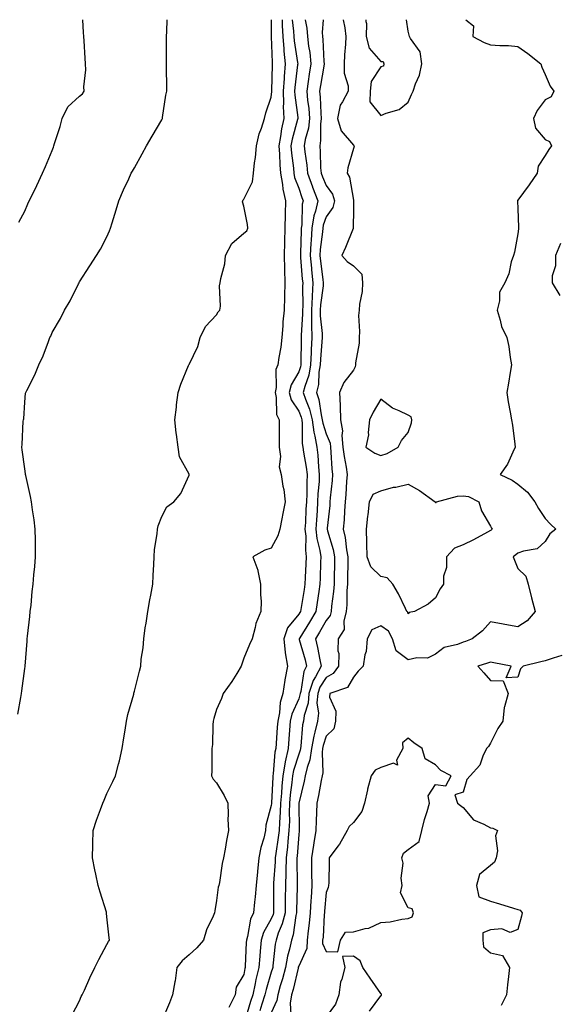
# Model space of a CAD drawing. Units: inches. Extents: x 944723 to 947363, y 7332218 to 7334858.
# Drawn here: x 945976 to 946172, y 7334498 to 7334858 of the extents above; entities that cross this region are included whole.
import ezdxf

# ---------------------------------------------------------------- set-up
doc = ezdxf.new("R2010")
doc.units = ezdxf.units.IN
doc.header["$MEASUREMENT"] = 0
doc.layers.add('Contour_94477332', color=7, linetype='Continuous', true_color=0xcf5c69)

msp = doc.modelspace()

# ---------------------------------------------------------------- linework, layer by layer
at = {"layer": 'Contour_94477332'}
for points in [[(945975.51, 7334604.46, 3268), (945976.6, 7334610.47, 3268), (945976.83, 7334611.92, 3268), (945977, 7334612.98, 3268), (945978.05, 7334621.13, 3268), (945978.13, 7334621.85, 3268), (945978.13, 7334621.92, 3268), (945978.14, 7334622.01, 3268), (945978.86, 7334631.1, 3268), (945978.95, 7334631.92, 3268), (945979.09, 7334632.95, 3268), (945979.84, 7334640.14, 3268), (945980.06, 7334641.92, 3268), (945980.34, 7334644.21, 3268), (945980.76, 7334649.2, 3268), (945981.12, 7334651.92, 3268), (945981.39, 7334655.26, 3268), (945981.67, 7334658.3, 3268), (945981.96, 7334661.92, 3268), (945981.9, 7334665.76, 3268), (945981.95, 7334668.02, 3268), (945981.89, 7334671.92, 3268), (945981.47, 7334675.33, 3268), (945980.9, 7334679.07, 3268), (945980.53, 7334681.92, 3268), (945980.09, 7334683.96, 3268), (945978.41, 7334691.56, 3268), (945978.33, 7334691.92, 3268), (945978.3, 7334692.17, 3268), (945978.05, 7334694.02, 3268), (945977.03, 7334700.91, 3268), (945976.93, 7334701.92, 3268), (945977.05, 7334702.92, 3268), (945977.48, 7334711.35, 3268), (945977.54, 7334711.92, 3268), (945977.65, 7334712.32, 3268), (945978.05, 7334718.31, 3268), (945978.34, 7334721.62, 3268), (945978.41, 7334721.92, 3268), (945978.75, 7334722.62, 3268), (945981.68, 7334728.29, 3268), (945983.17, 7334731.92, 3268), (945984.71, 7334735.26, 3268), (945986.65, 7334740.53, 3268), (945987.22, 7334741.92, 3268), (945987.51, 7334742.45, 3268), (945988.05, 7334743.8, 3268), (945991.13, 7334748.84, 3268), (945992.56, 7334751.92, 3268), (945994.59, 7334755.38, 3268), (945997.62, 7334761.5, 3268), (945997.84, 7334761.92, 3268), (945997.92, 7334762.05, 3268), (945998.05, 7334762.32, 3268), (946001.81, 7334768.16, 3268), (946004.22, 7334771.92, 3268), (946005.73, 7334774.24, 3268), (946008.05, 7334778.73, 3268), (946009.02, 7334780.95, 3268), (946009.37, 7334781.92, 3268), (946009.95, 7334783.82, 3268), (946011.4, 7334788.57, 3268), (946012.42, 7334791.92, 3268), (946014.13, 7334795.83, 3268), (946015.98, 7334799.84, 3268), (946016.91, 7334801.92, 3268), (946017.32, 7334802.65, 3268), (946018.05, 7334803.97, 3268), (946020.9, 7334809.07, 3268), (946022.54, 7334811.92, 3268), (946024.55, 7334815.42, 3268), (946028.05, 7334821.48, 3268), (946028.22, 7334821.75, 3268), (946028.3, 7334821.92, 3268), (946028.36, 7334822.24, 3268), (946029.58, 7334830.39, 3268), (946029.92, 7334831.92, 3268), (946029.88, 7334833.75, 3268), (946029.78, 7334840.19, 3268), (946029.76, 7334841.92, 3268), (946029.76, 7334843.63, 3268), (946029.73, 7334850.24, 3268), (946029.73, 7334851.92, 3268), (946029.87, 7334853.74, 3268), (946030.07, 7334858, 3268)], [(945975.89, 7334784.08, 3267), (945978.05, 7334788.11, 3267), (945979.18, 7334790.79, 3267), (945979.67, 7334791.92, 3267), (945981.29, 7334795.17, 3267), (945982.5, 7334797.46, 3267), (945984.5, 7334801.92, 3267), (945985.55, 7334804.42, 3267), (945988.05, 7334810.18, 3267), (945988.53, 7334811.44, 3267), (945988.66, 7334811.92, 3267), (945988.9, 7334812.77, 3267), (945990.91, 7334819.05, 3267), (945991.66, 7334821.92, 3267), (945993.76, 7334826.21, 3267), (945998.05, 7334830.05, 3267), (945999.1, 7334830.87, 3267), (945999.74, 7334831.92, 3267), (945999.65, 7334833.53, 3267), (946000.29, 7334839.68, 3267), (946000.2, 7334841.92, 3267), (946000.06, 7334843.93, 3267), (945999.67, 7334850.3, 3267), (945999.55, 7334851.92, 3267), (945999.45, 7334853.32, 3267), (945999.28, 7334858, 3267)], [(945995.34, 7334494.64, 3269), (945998.05, 7334499.79, 3269), (945998.68, 7334501.29, 3269), (945998.98, 7334501.92, 3269), (945999.8, 7334503.66, 3269), (946001.81, 7334508.16, 3269), (946003.67, 7334511.92, 3269), (946005.07, 7334514.9, 3269), (946008.05, 7334520.33, 3269), (946008.59, 7334521.39, 3269), (946009.02, 7334521.92, 3269), (946008.86, 7334522.73, 3269), (946008.05, 7334530.46, 3269), (946007.91, 7334531.78, 3269), (946007.9, 7334531.92, 3269), (946007.84, 7334532.13, 3269), (946005.56, 7334539.43, 3269), (946004.79, 7334541.92, 3269), (946003.96, 7334546.02, 3269), (946003.67, 7334547.55, 3269), (946002.73, 7334551.92, 3269), (946002.88, 7334556.75, 3269), (946002.9, 7334557.07, 3269), (946003.06, 7334561.92, 3269), (946004.26, 7334565.71, 3269), (946005.7, 7334569.56, 3269), (946006.51, 7334571.92, 3269), (946006.98, 7334572.99, 3269), (946008.05, 7334575.4, 3269), (946010.15, 7334579.82, 3269), (946011.2, 7334581.92, 3269), (946012.25, 7334586.12, 3269), (946012.63, 7334587.34, 3269), (946013.62, 7334591.92, 3269), (946014.24, 7334595.73, 3269), (946014.68, 7334598.55, 3269), (946015.24, 7334601.92, 3269), (946015.71, 7334604.26, 3269), (946017.8, 7334611.67, 3269), (946017.85, 7334611.92, 3269), (946017.88, 7334612.08, 3269), (946018.05, 7334612.84, 3269), (946019.87, 7334620.1, 3269), (946020.4, 7334621.92, 3269), (946020.58, 7334624.45, 3269), (946021.27, 7334628.7, 3269), (946021.46, 7334631.92, 3269), (946022.03, 7334635.91, 3269), (946022.33, 7334637.64, 3269), (946022.93, 7334641.92, 3269), (946023.74, 7334646.23, 3269), (946024.04, 7334647.91, 3269), (946024.77, 7334651.92, 3269), (946024.94, 7334655.02, 3269), (946025.15, 7334659.02, 3269), (946025.32, 7334661.92, 3269), (946025.36, 7334664.61, 3269), (946026.4, 7334670.27, 3269), (946026.44, 7334671.92, 3269), (946026.74, 7334673.23, 3269), (946028.05, 7334676.6, 3269), (946029.87, 7334680.1, 3269), (946032.45, 7334681.92, 3269), (946035, 7334684.97, 3269), (946038.05, 7334691.74, 3269), (946038.08, 7334691.9, 3269), (946038.09, 7334691.92, 3269), (946038.08, 7334691.94, 3269), (946038.05, 7334692, 3269), (946034.56, 7334698.44, 3269), (946034.06, 7334701.92, 3269), (946033.45, 7334706.52, 3269), (946033.28, 7334707.15, 3269), (946032.84, 7334711.92, 3269), (946033.39, 7334716.57, 3269), (946033.47, 7334717.34, 3269), (946033.99, 7334721.92, 3269), (946035.07, 7334724.89, 3269), (946037.88, 7334731.75, 3269), (946037.95, 7334731.92, 3269), (946037.97, 7334732, 3269), (946038.05, 7334732.16, 3269), (946041.26, 7334738.71, 3269), (946042.14, 7334741.92, 3269), (946044.02, 7334745.95, 3269), (946048.05, 7334750.26, 3269), (946048.63, 7334751.34, 3269), (946049.26, 7334751.92, 3269), (946049.51, 7334753.38, 3269), (946049.09, 7334760.88, 3269), (946049.41, 7334761.92, 3269), (946049.58, 7334763.45, 3269), (946051.14, 7334768.83, 3269), (946051.37, 7334771.92, 3269), (946053.69, 7334776.28, 3269), (946058.05, 7334780.05, 3269), (946059.06, 7334780.92, 3269), (946059.48, 7334781.92, 3269), (946059.36, 7334783.23, 3269), (946058.05, 7334789.93, 3269), (946057.59, 7334791.46, 3269), (946057.61, 7334791.92, 3269), (946057.79, 7334792.18, 3269), (946058.05, 7334792.5, 3269), (946061.16, 7334798.81, 3269), (946061.51, 7334801.92, 3269), (946061.86, 7334805.73, 3269), (946062.34, 7334807.63, 3269), (946062.61, 7334811.92, 3269), (946063.63, 7334816.34, 3269), (946064.47, 7334818.34, 3269), (946065.59, 7334821.92, 3269), (946066.04, 7334823.94, 3269), (946068.05, 7334829.68, 3269), (946068.21, 7334831.77, 3269), (946068.2, 7334831.92, 3269), (946068.21, 7334832.08, 3269), (946068.46, 7334841.51, 3269), (946068.49, 7334841.92, 3269), (946068.45, 7334842.32, 3269), (946068.15, 7334851.82, 3269), (946068.14, 7334851.92, 3269), (946068.14, 7334852, 3269), (946068.13, 7334858, 3269)], [(946071.97, 7334858, 3270), (946071.98, 7334855.84, 3270), (946072.23, 7334851.92, 3270), (946072.62, 7334847.35, 3270), (946072.65, 7334846.51, 3270), (946073.09, 7334841.92, 3270), (946072.73, 7334837.24, 3270), (946072.71, 7334836.58, 3270), (946072.39, 7334831.92, 3270), (946072.51, 7334827.46, 3270), (946072.42, 7334826.3, 3270), (946072.58, 7334821.92, 3270), (946071.78, 7334818.19, 3270), (946071.45, 7334815.31, 3270), (946070.82, 7334811.92, 3270), (946071.06, 7334808.91, 3270), (946071.17, 7334805.04, 3270), (946071.43, 7334801.92, 3270), (946072.14, 7334797.82, 3270), (946072.21, 7334796.08, 3270), (946073.23, 7334791.92, 3270), (946073.14, 7334787.01, 3270), (946073.13, 7334786.84, 3270), (946073.05, 7334781.92, 3270), (946072.91, 7334777.05, 3270), (946072.91, 7334776.78, 3270), (946072.79, 7334771.92, 3270), (946072.9, 7334767.07, 3270), (946072.86, 7334766.73, 3270), (946073.01, 7334761.92, 3270), (946072.9, 7334757.06, 3270), (946072.87, 7334756.75, 3270), (946072.76, 7334751.92, 3270), (946072.32, 7334747.65, 3270), (946072.3, 7334746.16, 3270), (946071.92, 7334741.92, 3270), (946071.57, 7334738.4, 3270), (946070.78, 7334734.65, 3270), (946070.45, 7334731.92, 3270), (946069.74, 7334730.23, 3270), (946069.82, 7334723.69, 3270), (946069.42, 7334721.92, 3270), (946069.89, 7334720.08, 3270), (946069.96, 7334713.83, 3270), (946070.92, 7334711.92, 3270), (946070.93, 7334709.04, 3270), (946070.95, 7334704.82, 3270), (946070.95, 7334701.92, 3270), (946071.41, 7334698.56, 3270), (946070.87, 7334694.75, 3270), (946071.62, 7334691.92, 3270), (946072.26, 7334687.71, 3270), (946072.58, 7334686.45, 3270), (946073.12, 7334681.92, 3270), (946072.31, 7334677.66, 3270), (946071.91, 7334675.78, 3270), (946071.15, 7334671.92, 3270), (946070.48, 7334669.49, 3270), (946068.05, 7334665.07, 3270), (946065.66, 7334664.32, 3270), (946061.29, 7334661.92, 3270), (946063.16, 7334657.03, 3270), (946063.15, 7334656.82, 3270), (946064.12, 7334651.92, 3270), (946064.07, 7334647.94, 3270), (946064.33, 7334645.64, 3270), (946064.26, 7334641.92, 3270), (946062.43, 7334637.54, 3270), (946062.21, 7334636.09, 3270), (946061.03, 7334631.92, 3270), (946060.06, 7334629.91, 3270), (946058.05, 7334624.82, 3270), (946057.26, 7334622.71, 3270), (946057.08, 7334621.92, 3270), (946055.45, 7334619.33, 3270), (946053.66, 7334616.31, 3270), (946050.42, 7334611.92, 3270), (946049.88, 7334610.09, 3270), (946048.05, 7334606.19, 3270), (946047.1, 7334602.87, 3270), (946046.85, 7334601.92, 3270), (946046.66, 7334600.53, 3270), (946046.62, 7334593.35, 3270), (946046.37, 7334591.92, 3270), (946046.34, 7334590.21, 3270), (946046.29, 7334583.68, 3270), (946046.26, 7334581.92, 3270), (946046.88, 7334580.74, 3270), (946048.05, 7334579.32, 3270), (946050.87, 7334574.74, 3270), (946052.18, 7334571.92, 3270), (946052.34, 7334567.63, 3270), (946052.2, 7334566.07, 3270), (946052.42, 7334561.92, 3270), (946051.72, 7334558.24, 3270), (946051.21, 7334555.08, 3270), (946050.65, 7334551.92, 3270), (946050.11, 7334549.86, 3270), (946049.12, 7334542.99, 3270), (946048.89, 7334541.92, 3270), (946048.67, 7334541.3, 3270), (946048.05, 7334536.34, 3270), (946047.38, 7334532.59, 3270), (946047.26, 7334531.92, 3270), (946046.77, 7334530.65, 3270), (946044.34, 7334525.63, 3270), (946043.32, 7334521.92, 3270), (946040.82, 7334519.15, 3270), (946038.05, 7334516.61, 3270), (946035.56, 7334514.41, 3270), (946033.6, 7334511.92, 3270), (946032.97, 7334507, 3270), (946032.87, 7334506.74, 3270), (946031.95, 7334501.92, 3270), (946030.94, 7334499.03, 3270), (946028.05, 7334492.41, 3270)], [(946075.68, 7334858, 3271), (946076.19, 7334853.78, 3271), (946076.32, 7334851.92, 3271), (946076.46, 7334850.32, 3271), (946077.65, 7334842.33, 3271), (946077.69, 7334841.92, 3271), (946077.66, 7334841.52, 3271), (946076.66, 7334833.3, 3271), (946076.57, 7334831.92, 3271), (946076.61, 7334830.48, 3271), (946077.72, 7334822.25, 3271), (946077.74, 7334821.92, 3271), (946077.65, 7334821.51, 3271), (946075.65, 7334814.33, 3271), (946075.21, 7334811.92, 3271), (946075.41, 7334809.28, 3271), (946076.15, 7334803.82, 3271), (946076.31, 7334801.92, 3271), (946076.58, 7334800.44, 3271), (946078.05, 7334796.44, 3271), (946079.19, 7334793.06, 3271), (946079.64, 7334791.92, 3271), (946079.35, 7334790.62, 3271), (946079.18, 7334783.05, 3271), (946079, 7334781.92, 3271), (946078.93, 7334781.04, 3271), (946078.74, 7334772.61, 3271), (946078.69, 7334771.92, 3271), (946078.77, 7334771.2, 3271), (946079.37, 7334763.23, 3271), (946079.51, 7334761.92, 3271), (946079.43, 7334760.55, 3271), (946079.55, 7334753.42, 3271), (946079.47, 7334751.92, 3271), (946079.49, 7334750.48, 3271), (946078.95, 7334742.82, 3271), (946078.97, 7334741.92, 3271), (946078.92, 7334741.05, 3271), (946078.88, 7334732.75, 3271), (946078.84, 7334731.92, 3271), (946078.72, 7334731.25, 3271), (946078.05, 7334729.37, 3271), (946075.27, 7334724.71, 3271), (946074.63, 7334721.92, 3271), (946075.33, 7334719.2, 3271), (946078.05, 7334715.11, 3271), (946078.97, 7334712.84, 3271), (946079.2, 7334711.92, 3271), (946079.38, 7334710.6, 3271), (946079.38, 7334703.25, 3271), (946079.61, 7334701.92, 3271), (946079.84, 7334700.14, 3271), (946080.79, 7334694.67, 3271), (946081.09, 7334691.92, 3271), (946080.97, 7334689, 3271), (946080.99, 7334684.85, 3271), (946080.87, 7334681.92, 3271), (946080.72, 7334679.26, 3271), (946080.49, 7334674.36, 3271), (946080.34, 7334671.92, 3271), (946080.61, 7334669.37, 3271), (946080.48, 7334664.35, 3271), (946080.8, 7334661.92, 3271), (946080.71, 7334659.27, 3271), (946080.42, 7334654.29, 3271), (946080.33, 7334651.92, 3271), (946080.02, 7334649.95, 3271), (946078.78, 7334642.65, 3271), (946078.67, 7334641.92, 3271), (946078.44, 7334641.53, 3271), (946078.05, 7334640.9, 3271), (946073.96, 7334636.01, 3271), (946072.57, 7334631.92, 3271), (946073.1, 7334626.96, 3271), (946073.15, 7334626.82, 3271), (946073.98, 7334621.92, 3271), (946072.99, 7334616.97, 3271), (946072.99, 7334616.86, 3271), (946072.25, 7334611.92, 3271), (946071.24, 7334608.73, 3271), (946071.03, 7334604.9, 3271), (946070.4, 7334601.92, 3271), (946070.24, 7334599.74, 3271), (946069.79, 7334593.66, 3271), (946069.66, 7334591.92, 3271), (946069.37, 7334590.6, 3271), (946068.75, 7334582.62, 3271), (946068.63, 7334581.92, 3271), (946068.58, 7334581.39, 3271), (946068.13, 7334572, 3271), (946068.12, 7334571.92, 3271), (946068.12, 7334571.85, 3271), (946068.05, 7334571.06, 3271), (946066.11, 7334563.86, 3271), (946065.94, 7334561.92, 3271), (946065.33, 7334559.19, 3271), (946064.17, 7334555.8, 3271), (946063.51, 7334551.92, 3271), (946063, 7334546.97, 3271), (946062.99, 7334546.86, 3271), (946062.49, 7334541.92, 3271), (946062.21, 7334537.76, 3271), (946061.89, 7334535.76, 3271), (946061.58, 7334531.92, 3271), (946060.45, 7334529.52, 3271), (946059.41, 7334523.27, 3271), (946058.99, 7334521.92, 3271), (946058.92, 7334521.05, 3271), (946058.55, 7334512.42, 3271), (946058.52, 7334511.92, 3271), (946058.42, 7334511.55, 3271), (946058.05, 7334509.43, 3271), (946055.17, 7334504.8, 3271), (946054.83, 7334501.92, 3271), (946052.6, 7334497.37, 3271)], [(946080.44, 7334858, 3272), (946081.05, 7334854.92, 3272), (946081.23, 7334851.92, 3272), (946081.67, 7334848.3, 3272), (946082.08, 7334845.96, 3272), (946082.51, 7334841.92, 3272), (946081.91, 7334838.07, 3272), (946081.57, 7334835.43, 3272), (946081.03, 7334831.92, 3272), (946081.33, 7334828.64, 3272), (946081.72, 7334825.59, 3272), (946082.02, 7334821.92, 3272), (946081.59, 7334818.38, 3272), (946080.43, 7334814.3, 3272), (946080.04, 7334811.92, 3272), (946080.26, 7334809.71, 3272), (946081.01, 7334804.88, 3272), (946081.25, 7334801.92, 3272), (946083.08, 7334796.94, 3272), (946083.11, 7334796.86, 3272), (946085.08, 7334791.92, 3272), (946084.23, 7334788.1, 3272), (946083.62, 7334786.35, 3272), (946082.9, 7334781.92, 3272), (946082.55, 7334777.41, 3272), (946082.53, 7334776.4, 3272), (946082.22, 7334771.92, 3272), (946082.7, 7334767.27, 3272), (946082.75, 7334766.62, 3272), (946083.26, 7334761.92, 3272), (946082.95, 7334757.02, 3272), (946082.96, 7334756.83, 3272), (946082.7, 7334751.92, 3272), (946082.76, 7334747.21, 3272), (946082.72, 7334746.59, 3272), (946082.8, 7334741.92, 3272), (946082.57, 7334737.4, 3272), (946082.56, 7334736.43, 3272), (946082.36, 7334731.92, 3272), (946081.72, 7334728.25, 3272), (946080.25, 7334724.11, 3272), (946079.72, 7334721.92, 3272), (946080.5, 7334719.47, 3272), (946081.98, 7334715.84, 3272), (946082.94, 7334711.92, 3272), (946083.54, 7334707.41, 3272), (946083.98, 7334705.99, 3272), (946084.71, 7334701.92, 3272), (946085.07, 7334698.95, 3272), (946085.29, 7334694.68, 3272), (946085.58, 7334691.92, 3272), (946085.47, 7334689.35, 3272), (946085.1, 7334684.87, 3272), (946084.98, 7334681.92, 3272), (946084.79, 7334678.66, 3272), (946084.54, 7334675.42, 3272), (946084.34, 7334671.92, 3272), (946084.68, 7334668.55, 3272), (946085.8, 7334664.17, 3272), (946086.11, 7334661.92, 3272), (946086.03, 7334659.9, 3272), (946085.9, 7334654.07, 3272), (946085.81, 7334651.92, 3272), (946085.4, 7334649.27, 3272), (946084.81, 7334645.17, 3272), (946084.29, 7334641.92, 3272), (946082, 7334637.97, 3272), (946078.46, 7334632.34, 3272), (946078.21, 7334631.92, 3272), (946078.26, 7334631.71, 3272), (946080.43, 7334624.3, 3272), (946080.96, 7334621.92, 3272), (946079.95, 7334620.02, 3272), (946078.78, 7334612.66, 3272), (946078.55, 7334611.92, 3272), (946078.51, 7334611.46, 3272), (946078.05, 7334610.03, 3272), (946075.53, 7334604.44, 3272), (946075, 7334601.92, 3272), (946074.75, 7334598.62, 3272), (946074.51, 7334595.46, 3272), (946074.24, 7334591.92, 3272), (946073.14, 7334587.01, 3272), (946073.1, 7334586.87, 3272), (946072.23, 7334581.92, 3272), (946071.87, 7334578.1, 3272), (946071.75, 7334575.62, 3272), (946071.43, 7334571.92, 3272), (946071.31, 7334568.66, 3272), (946071, 7334564.86, 3272), (946070.88, 7334561.92, 3272), (946070.6, 7334559.38, 3272), (946069.68, 7334553.55, 3272), (946069.49, 7334551.92, 3272), (946069.45, 7334550.52, 3272), (946068.87, 7334542.74, 3272), (946068.85, 7334541.92, 3272), (946068.84, 7334541.13, 3272), (946068.89, 7334532.76, 3272), (946068.88, 7334531.92, 3272), (946068.72, 7334531.25, 3272), (946068.05, 7334529.69, 3272), (946065.21, 7334524.76, 3272), (946064.33, 7334521.92, 3272), (946064.04, 7334517.9, 3272), (946063.85, 7334516.12, 3272), (946063.56, 7334511.92, 3272), (946062.43, 7334507.53, 3272), (946062.18, 7334506.05, 3272), (946061.25, 7334501.92, 3272), (946060.49, 7334499.48, 3272), (946058.26, 7334492.12, 3272)], [(946086.94, 7334858, 3273), (946086.67, 7334853.3, 3273), (946086.76, 7334851.92, 3273), (946086.9, 7334850.77, 3273), (946087.28, 7334842.7, 3273), (946087.36, 7334841.92, 3273), (946087.23, 7334841.09, 3273), (946085.96, 7334834.01, 3273), (946085.65, 7334831.92, 3273), (946085.84, 7334829.72, 3273), (946086.11, 7334823.86, 3273), (946086.26, 7334821.92, 3273), (946086.02, 7334819.89, 3273), (946086.06, 7334813.92, 3273), (946085.73, 7334811.92, 3273), (946085.93, 7334809.8, 3273), (946086.07, 7334803.9, 3273), (946086.23, 7334801.92, 3273), (946086.72, 7334800.59, 3273), (946088.05, 7334797.47, 3273), (946090.37, 7334794.24, 3273), (946091.18, 7334791.92, 3273), (946090.52, 7334789.45, 3273), (946088.05, 7334786.04, 3273), (946086.98, 7334782.99, 3273), (946086.81, 7334781.92, 3273), (946086.7, 7334780.57, 3273), (946085.89, 7334774.07, 3273), (946085.75, 7334771.92, 3273), (946085.96, 7334769.83, 3273), (946086.88, 7334763.09, 3273), (946087.01, 7334761.92, 3273), (946086.94, 7334760.81, 3273), (946086.03, 7334753.94, 3273), (946085.92, 7334751.92, 3273), (946085.95, 7334749.82, 3273), (946086.59, 7334743.38, 3273), (946086.61, 7334741.92, 3273), (946086.55, 7334740.41, 3273), (946085.97, 7334734, 3273), (946085.88, 7334731.92, 3273), (946085.42, 7334729.29, 3273), (946085.23, 7334724.74, 3273), (946084.55, 7334721.92, 3273), (946085.4, 7334719.27, 3273), (946086.23, 7334713.74, 3273), (946086.68, 7334711.92, 3273), (946086.85, 7334710.71, 3273), (946088.05, 7334706.78, 3273), (946089.49, 7334703.35, 3273), (946089.63, 7334701.92, 3273), (946089.84, 7334700.13, 3273), (946090.15, 7334694.02, 3273), (946090.42, 7334691.92, 3273), (946090.26, 7334689.71, 3273), (946089.6, 7334683.47, 3273), (946089.48, 7334681.92, 3273), (946089.37, 7334680.6, 3273), (946088.51, 7334672.38, 3273), (946088.47, 7334671.92, 3273), (946088.6, 7334671.37, 3273), (946090.64, 7334664.51, 3273), (946091.13, 7334661.92, 3273), (946091.08, 7334658.89, 3273), (946091, 7334654.86, 3273), (946090.95, 7334651.92, 3273), (946090.76, 7334649.21, 3273), (946090.04, 7334643.91, 3273), (946089.88, 7334641.92, 3273), (946089.51, 7334640.46, 3273), (946088.05, 7334638.57, 3273), (946085.64, 7334634.33, 3273), (946084.15, 7334631.92, 3273), (946084.93, 7334628.8, 3273), (946085.75, 7334624.22, 3273), (946086.26, 7334621.92, 3273), (946084.23, 7334618.1, 3273), (946083.3, 7334616.67, 3273), (946081.77, 7334611.92, 3273), (946081.5, 7334608.47, 3273), (946080.02, 7334603.89, 3273), (946079.77, 7334601.92, 3273), (946079.47, 7334600.51, 3273), (946078.87, 7334592.74, 3273), (946078.73, 7334591.92, 3273), (946078.65, 7334591.32, 3273), (946078.05, 7334589.78, 3273), (946076.16, 7334583.81, 3273), (946075.82, 7334581.92, 3273), (946075.6, 7334579.46, 3273), (946075, 7334574.97, 3273), (946074.74, 7334571.92, 3273), (946074.62, 7334568.49, 3273), (946074.65, 7334565.32, 3273), (946074.51, 7334561.92, 3273), (946074.08, 7334557.95, 3273), (946073.93, 7334556.04, 3273), (946073.43, 7334551.92, 3273), (946073.3, 7334547.18, 3273), (946073.31, 7334546.65, 3273), (946073.19, 7334541.92, 3273), (946073.13, 7334536.99, 3273), (946073.12, 7334536.85, 3273), (946073.06, 7334531.92, 3273), (946072.08, 7334527.89, 3273), (946070.62, 7334524.48, 3273), (946069.77, 7334521.92, 3273), (946069.47, 7334520.5, 3273), (946068.67, 7334512.54, 3273), (946068.56, 7334511.92, 3273), (946068.46, 7334511.51, 3273), (946068.05, 7334510.21, 3273), (946066.12, 7334503.85, 3273), (946065.69, 7334501.92, 3273), (946064.62, 7334498.49, 3273), (946063.87, 7334496.1, 3273)], [(946094.29, 7334858, 3274), (946094.96, 7334855.01, 3274), (946095.24, 7334851.92, 3274), (946095.19, 7334849.05, 3274), (946094.76, 7334845.21, 3274), (946094.7, 7334841.92, 3274), (946094.62, 7334838.49, 3274), (946096.17, 7334833.8, 3274), (946096.07, 7334831.92, 3274), (946094.09, 7334827.96, 3274), (946093.24, 7334826.73, 3274), (946092.2, 7334821.92, 3274), (946093.57, 7334817.43, 3274), (946098.05, 7334812.15, 3274), (946098.18, 7334812.05, 3274), (946098.22, 7334811.92, 3274), (946098.26, 7334811.71, 3274), (946098.05, 7334810.97, 3274), (946096.01, 7334803.96, 3274), (946095.81, 7334801.92, 3274), (946096.66, 7334800.53, 3274), (946098.05, 7334792.05, 3274), (946098.09, 7334791.96, 3274), (946098.08, 7334791.92, 3274), (946098.08, 7334791.89, 3274), (946098.05, 7334788.69, 3274), (946098, 7334781.97, 3274), (946097.97, 7334781.92, 3274), (946097.92, 7334781.79, 3274), (946095.18, 7334774.79, 3274), (946093.79, 7334771.92, 3274), (946095.78, 7334769.65, 3274), (946098.05, 7334768.17, 3274), (946101.17, 7334765.05, 3274), (946101.38, 7334761.92, 3274), (946101.21, 7334758.76, 3274), (946100.24, 7334754.11, 3274), (946100.08, 7334751.92, 3274), (946099.95, 7334750.02, 3274), (946100.25, 7334744.12, 3274), (946100.12, 7334741.92, 3274), (946100.09, 7334739.88, 3274), (946098.85, 7334732.72, 3274), (946098.83, 7334731.92, 3274), (946098.67, 7334731.3, 3274), (946098.05, 7334729.98, 3274), (946094.48, 7334725.5, 3274), (946093.01, 7334721.92, 3274), (946093.25, 7334717.11, 3274), (946093.15, 7334716.83, 3274), (946093.26, 7334711.92, 3274), (946094.01, 7334707.88, 3274), (946093.76, 7334706.21, 3274), (946094.21, 7334701.92, 3274), (946094.6, 7334698.47, 3274), (946095.34, 7334694.63, 3274), (946095.7, 7334691.92, 3274), (946095.51, 7334689.38, 3274), (946095.29, 7334684.68, 3274), (946095.07, 7334681.92, 3274), (946094.82, 7334678.69, 3274), (946094.63, 7334675.34, 3274), (946094.35, 7334671.92, 3274), (946095.02, 7334668.9, 3274), (946095.5, 7334664.47, 3274), (946095.97, 7334661.92, 3274), (946095.94, 7334659.81, 3274), (946095.88, 7334654.09, 3274), (946095.85, 7334651.92, 3274), (946095.69, 7334649.56, 3274), (946095.62, 7334644.35, 3274), (946095.42, 7334641.92, 3274), (946094.51, 7334638.37, 3274), (946094.61, 7334635.36, 3274), (946092.51, 7334631.92, 3274), (946092.38, 7334627.59, 3274), (946092.68, 7334626.55, 3274), (946092.6, 7334621.92, 3274), (946090.68, 7334619.29, 3274), (946088.05, 7334617.81, 3274), (946085.75, 7334614.23, 3274), (946084.99, 7334611.92, 3274), (946084.73, 7334608.6, 3274), (946085.23, 7334604.74, 3274), (946084.88, 7334601.92, 3274), (946083.99, 7334597.86, 3274), (946083.55, 7334596.43, 3274), (946082.77, 7334591.92, 3274), (946082.18, 7334587.78, 3274), (946081.1, 7334584.97, 3274), (946080.43, 7334581.92, 3274), (946080.02, 7334579.95, 3274), (946078.05, 7334571.92, 3274), (946078.05, 7334571.84, 3274), (946078.24, 7334562.11, 3274), (946078.23, 7334561.92, 3274), (946078.21, 7334561.76, 3274), (946078.05, 7334560.45, 3274), (946077.44, 7334552.52, 3274), (946077.38, 7334551.92, 3274), (946077.36, 7334551.23, 3274), (946077.53, 7334542.44, 3274), (946077.52, 7334541.92, 3274), (946077.51, 7334541.38, 3274), (946077.25, 7334532.72, 3274), (946077.24, 7334531.92, 3274), (946076.99, 7334530.86, 3274), (946076.07, 7334523.9, 3274), (946075.41, 7334521.92, 3274), (946074.7, 7334518.57, 3274), (946073.96, 7334516.01, 3274), (946073.24, 7334511.92, 3274), (946072.16, 7334507.81, 3274), (946071.35, 7334505.22, 3274), (946070.41, 7334501.92, 3274), (946070.09, 7334499.88, 3274), (946068.05, 7334495.36, 3274)], [(946139.04, 7334858, 3275), (946141.93, 7334855.8, 3275), (946141.58, 7334851.92, 3275), (946145.8, 7334849.68, 3275), (946148.05, 7334848.8, 3275), (946151.44, 7334848.53, 3275), (946154.66, 7334848.53, 3275), (946158.05, 7334848.2, 3275), (946161.76, 7334845.63, 3275), (946166.44, 7334841.92, 3275), (946166.81, 7334840.68, 3275), (946168.05, 7334838.04, 3275), (946169.88, 7334833.75, 3275), (946171.27, 7334831.92, 3275), (946170.2, 7334829.78, 3275), (946168.05, 7334828.69, 3275), (946165.1, 7334824.87, 3275), (946163.85, 7334821.92, 3275), (946164.57, 7334818.44, 3275), (946168.05, 7334814.26, 3275), (946169.6, 7334813.47, 3275), (946170.38, 7334811.92, 3275), (946169.35, 7334810.62, 3275), (946168.05, 7334808.46, 3275), (946165.45, 7334804.51, 3275), (946165.07, 7334801.92, 3275), (946162.26, 7334797.71, 3275), (946158.05, 7334792.05, 3275), (946157.98, 7334791.99, 3275), (946157.91, 7334791.92, 3275), (946157.92, 7334791.79, 3275), (946158.05, 7334789.12, 3275), (946158.31, 7334782.18, 3275), (946158.35, 7334781.92, 3275), (946158.27, 7334781.69, 3275), (946158.05, 7334779.86, 3275), (946156.82, 7334773.15, 3275), (946156.44, 7334771.92, 3275), (946155.68, 7334769.55, 3275), (946154.77, 7334765.2, 3275), (946153.27, 7334761.92, 3275), (946151.4, 7334758.57, 3275), (946151.42, 7334755.29, 3275), (946150.54, 7334751.92, 3275), (946151.68, 7334748.29, 3275), (946152.1, 7334745.97, 3275), (946154, 7334741.92, 3275), (946154.78, 7334738.65, 3275), (946155.27, 7334734.71, 3275), (946155.81, 7334731.92, 3275), (946155.33, 7334729.19, 3275), (946154.66, 7334725.31, 3275), (946154.04, 7334721.92, 3275), (946154.59, 7334718.47, 3275), (946155.31, 7334714.66, 3275), (946155.77, 7334711.92, 3275), (946156.11, 7334709.98, 3275), (946156.99, 7334702.98, 3275), (946157.15, 7334701.92, 3275), (946156.2, 7334700.07, 3275), (946154.28, 7334695.69, 3275), (946151.61, 7334691.92, 3275), (946155.97, 7334689.84, 3275), (946158.05, 7334688.45, 3275), (946161.59, 7334685.46, 3275), (946164.29, 7334681.92, 3275), (946165.6, 7334679.47, 3275), (946168.05, 7334675.87, 3275), (946169.96, 7334673.83, 3275), (946171.92, 7334671.92, 3275), (946169.7, 7334670.26, 3275), (946168.05, 7334667.42, 3275), (946165.14, 7334664.83, 3275), (946160.12, 7334663.99, 3275), (946158.05, 7334663.17, 3275), (946157.31, 7334662.66, 3275), (946156.39, 7334661.92, 3275), (946156.84, 7334660.71, 3275), (946158.05, 7334657.67, 3275), (946160.97, 7334654.84, 3275), (946161.81, 7334651.92, 3275), (946163.09, 7334646.96, 3275), (946163.11, 7334646.86, 3275), (946164.35, 7334641.92, 3275), (946161.52, 7334638.46, 3275), (946158.05, 7334636.26, 3275), (946153.3, 7334637.18, 3275), (946152.69, 7334637.28, 3275), (946148.05, 7334638.15, 3275), (946145.16, 7334634.81, 3275), (946141.45, 7334631.92, 3275), (946138.97, 7334631.01, 3275), (946138.05, 7334630.7, 3275), (946135.99, 7334629.86, 3275), (946131.16, 7334628.81, 3275), (946128.05, 7334626.3, 3275), (946125.08, 7334624.89, 3275), (946121.15, 7334625.02, 3275), (946118.05, 7334624.3, 3275), (946113.67, 7334627.54, 3275), (946112.31, 7334631.92, 3275), (946110.81, 7334634.68, 3275), (946108.05, 7334636.73, 3275), (946104.73, 7334635.24, 3275), (946103.1, 7334631.92, 3275), (946102.71, 7334627.26, 3275), (946102.21, 7334626.09, 3275), (946101.56, 7334621.92, 3275), (946099.79, 7334620.18, 3275), (946098.05, 7334617.96, 3275), (946095.84, 7334614.12, 3275), (946089.46, 7334611.92, 3275), (946089.32, 7334610.66, 3275), (946091.61, 7334605.48, 3275), (946091.48, 7334601.92, 3275), (946090.85, 7334599.12, 3275), (946088.05, 7334596.42, 3275), (946086.99, 7334592.98, 3275), (946086.8, 7334591.92, 3275), (946086.59, 7334590.47, 3275), (946086.92, 7334583.05, 3275), (946086.66, 7334581.92, 3275), (946086.3, 7334580.17, 3275), (946085.29, 7334574.68, 3275), (946084.67, 7334571.92, 3275), (946084.59, 7334568.46, 3275), (946084.41, 7334565.57, 3275), (946084.33, 7334561.92, 3275), (946083.59, 7334557.46, 3275), (946083.41, 7334556.56, 3275), (946082.71, 7334551.92, 3275), (946082.76, 7334547.21, 3275), (946082.77, 7334546.64, 3275), (946082.83, 7334541.92, 3275), (946082.55, 7334537.41, 3275), (946082.51, 7334536.39, 3275), (946082.26, 7334531.92, 3275), (946081.88, 7334528.09, 3275), (946081.47, 7334525.34, 3275), (946081.1, 7334521.92, 3275), (946081.06, 7334518.91, 3275), (946078.05, 7334512.47, 3275), (946077.92, 7334512.04, 3275), (946077.9, 7334511.92, 3275), (946077.85, 7334511.72, 3275), (946076.04, 7334503.93, 3275), (946075.47, 7334501.92, 3275), (946074.97, 7334498.85, 3275), (946075.18, 7334494.79, 3275)], [(946102.61, 7334858, 3275), (946102.6, 7334857.36, 3275), (946102.78, 7334856.64, 3275), (946102.73, 7334851.92, 3275), (946103.77, 7334847.65, 3275), (946108.05, 7334842.73, 3275), (946108.92, 7334842.78, 3275), (946109.09, 7334841.92, 3275), (946108.99, 7334840.98, 3275), (946108.05, 7334840.8, 3275), (946104.56, 7334835.4, 3275), (946104.18, 7334831.92, 3275), (946104.09, 7334827.95, 3275), (946108.05, 7334823, 3275), (946109.99, 7334823.87, 3275), (946114.8, 7334825.17, 3275), (946118.05, 7334827.92, 3275)], [(946118.05, 7334827.92, 3275), (946119.29, 7334830.68, 3275), (946119.8, 7334831.92, 3275), (946120.66, 7334834.52, 3275), (946122.21, 7334837.76, 3275), (946123.07, 7334841.92, 3275), (946122.4, 7334846.27, 3275), (946118.86, 7334851.11, 3275), (946118.48, 7334851.92, 3275), (946118.43, 7334852.3, 3275), (946118.05, 7334853.75, 3275), (946117.45, 7334858, 3275)], [(946173.68, 7334776.28, 3276), (946171.85, 7334771.92, 3276), (946171.87, 7334768.11, 3276), (946170.6, 7334764.47, 3276), (946170.63, 7334761.92, 3276), (946173.44, 7334757.31, 3276)], [(946174.16, 7334625.81, 3276), (946171.02, 7334624.88, 3276), (946168.05, 7334623.87, 3276), (946166.42, 7334623.55, 3276), (946160.06, 7334621.92, 3276), (946159.05, 7334620.92, 3276), (946158.05, 7334617.96, 3276), (946153.87, 7334617.74, 3276), (946155.59, 7334621.92, 3276), (946149.35, 7334623.21, 3276), (946148.05, 7334623.39, 3276), (946146.96, 7334623.01, 3276), (946143.47, 7334621.92, 3276), (946145.67, 7334619.54, 3276), (946148.05, 7334616.69, 3276), (946152.73, 7334616.59, 3276), (946154.52, 7334611.92, 3276), (946153.18, 7334607.05, 3276), (946153.08, 7334606.89, 3276), (946152.58, 7334601.92, 3276), (946150.81, 7334599.16, 3276), (946148.05, 7334593.89, 3276), (946147.38, 7334592.59, 3276), (946146.59, 7334591.92, 3276), (946145.26, 7334589.13, 3276), (946144.2, 7334585.77, 3276), (946140.66, 7334581.92, 3276), (946139.44, 7334580.53, 3276), (946138.05, 7334575.97, 3276), (946135.05, 7334574.92, 3276), (946136.09, 7334571.92, 3276), (946137.17, 7334571.05, 3276), (946138.05, 7334570.31, 3276), (946141.93, 7334565.79, 3276), (946145.71, 7334564.27, 3276), (946148.05, 7334562.96, 3276), (946148.92, 7334562.78, 3276), (946150.61, 7334561.92, 3276), (946149.93, 7334560.04, 3276), (946150.62, 7334554.49, 3276), (946150.17, 7334551.92, 3276), (946149.6, 7334550.36, 3276), (946148.05, 7334549.12, 3276), (946144.07, 7334545.9, 3276), (946143.01, 7334541.92, 3276), (946143.87, 7334537.75, 3276), (946148.05, 7334536.1, 3276), (946151.34, 7334535.21, 3276), (946156.43, 7334533.54, 3276), (946158.05, 7334533.06, 3276), (946158.98, 7334532.85, 3276), (946159.61, 7334531.92, 3276), (946159.35, 7334530.62, 3276), (946158.05, 7334525.8, 3276), (946155.22, 7334524.75, 3276), (946152.23, 7334526.1, 3276), (946148.05, 7334525.72, 3276), (946145.34, 7334524.63, 3276), (946145.24, 7334521.92, 3276), (946145.57, 7334519.43, 3276), (946148.05, 7334517.24, 3276), (946152.46, 7334516.33, 3276), (946155.08, 7334511.92, 3276), (946154.72, 7334508.59, 3276), (946154.34, 7334505.63, 3276), (946153.98, 7334501.92, 3276), (946151.96, 7334498.01, 3276)], [(946103.94, 7334496.04, 3276), (946108.05, 7334501.61, 3276), (946108.23, 7334501.74, 3276), (946108.27, 7334501.92, 3276), (946108.26, 7334502.14, 3276), (946108.05, 7334502.49, 3276), (946104.17, 7334508.04, 3276), (946101.51, 7334511.92, 3276), (946100.48, 7334514.36, 3276), (946098.05, 7334516.09, 3276), (946094.07, 7334515.9, 3276), (946094.89, 7334511.92, 3276), (946093.82, 7334507.7, 3276), (946093.34, 7334506.63, 3276), (946092.66, 7334501.92, 3276), (946091.48, 7334498.49, 3276), (946088.05, 7334493.87, 3276)]]:
    msp.add_polyline3d(points, dxfattribs=at)
for points in [[(946108.05, 7334698.9, 3275), (946110.31, 7334699.66, 3275), (946114.4, 7334701.92, 3275), (946115.61, 7334704.36, 3275), (946118.05, 7334707.27, 3275), (946119.22, 7334710.75, 3275), (946119.41, 7334711.92, 3275), (946119.13, 7334713, 3275), (946118.05, 7334713.56, 3275), (946114.77, 7334715.2, 3275), (946112.3, 7334716.17, 3275), (946108.05, 7334719.45, 3275), (946105.27, 7334714.7, 3275), (946103.91, 7334711.92, 3275), (946103.39, 7334707.26, 3275), (946103.54, 7334706.43, 3275), (946102.54, 7334701.92, 3275), (946105.81, 7334699.68, 3275)], [(946118.05, 7334641.12, 3274), (946117.86, 7334641.73, 3274), (946117.54, 7334641.92, 3274), (946117.02, 7334642.95, 3274), (946114.45, 7334648.31, 3274), (946112.42, 7334651.92, 3274), (946110.3, 7334654.17, 3274), (946108.05, 7334654.66, 3274), (946104.34, 7334658.21, 3274), (946103.01, 7334661.92, 3274), (946102.89, 7334666.76, 3274), (946102.94, 7334667.03, 3274), (946102.86, 7334671.92, 3274), (946103.25, 7334676.72, 3274), (946103.4, 7334677.27, 3274), (946103.93, 7334681.92, 3274), (946105.23, 7334684.75, 3274), (946108.05, 7334686, 3274), (946112.7, 7334687.27, 3274), (946113.5, 7334687.37, 3274), (946118.05, 7334688.36, 3274), (946122.17, 7334686.05, 3274), (946127.92, 7334681.92, 3274), (946127.93, 7334681.8, 3274), (946128.05, 7334681.71, 3274), (946128.22, 7334681.75, 3274), (946128.37, 7334681.92, 3274), (946136, 7334683.97, 3274), (946138.05, 7334684.19, 3274), (946140, 7334683.87, 3274), (946143.78, 7334681.92, 3274), (946144.83, 7334678.69, 3274), (946148.05, 7334673.13, 3274), (946148.49, 7334672.36, 3274), (946148.74, 7334671.92, 3274), (946148.32, 7334671.65, 3274), (946148.05, 7334671.43, 3274), (946147.02, 7334670.9, 3274), (946141.87, 7334668.1, 3274), (946138.05, 7334666.3, 3274), (946134.98, 7334664.99, 3274), (946132.04, 7334661.92, 3274), (946132.02, 7334657.95, 3274), (946130.97, 7334654.84, 3274), (946130.94, 7334651.92, 3274), (946129.76, 7334650.22, 3274), (946128.05, 7334646.89, 3274), (946125.34, 7334644.63, 3274), (946120.38, 7334641.92, 3274), (946118.43, 7334641.54, 3274)], [(946088.05, 7334517.77, 3276), (946092.34, 7334517.63, 3276), (946093.28, 7334521.92, 3276), (946095.19, 7334524.78, 3276), (946098.05, 7334524.91, 3276), (946102.27, 7334526.13, 3276), (946103.65, 7334526.32, 3276), (946108.05, 7334528.3, 3276), (946111.41, 7334528.56, 3276), (946115.72, 7334529.59, 3276), (946118.05, 7334529.84, 3276), (946119.51, 7334530.46, 3276), (946119.98, 7334531.92, 3276), (946119.52, 7334533.4, 3276), (946118.05, 7334533.67, 3276), (946115.27, 7334539.13, 3276), (946115.81, 7334541.92, 3276), (946115.48, 7334544.49, 3276), (946116.2, 7334550.07, 3276), (946115.76, 7334551.92, 3276), (946116.29, 7334553.68, 3276), (946118.05, 7334555.05, 3276), (946122.01, 7334557.96, 3276), (946123.02, 7334561.92, 3276), (946124.04, 7334565.94, 3276), (946124.98, 7334568.85, 3276), (946125.85, 7334571.92, 3276), (946125.35, 7334574.62, 3276), (946128.05, 7334578.77, 3276), (946131.74, 7334578.22, 3276), (946133.67, 7334581.92, 3276), (946130.01, 7334583.88, 3276), (946128.05, 7334585.93, 3276), (946124.25, 7334588.12, 3276), (946123.09, 7334591.92, 3276), (946120.08, 7334593.95, 3276), (946118.05, 7334595.7, 3276), (946115.96, 7334594.01, 3276), (946116.03, 7334591.92, 3276), (946113.72, 7334587.6, 3276), (946114.13, 7334585.84, 3276), (946112.64, 7334586.51, 3276), (946108.05, 7334584.99, 3276), (946105.98, 7334583.99, 3276), (946104.51, 7334581.92, 3276), (946103.23, 7334577.1, 3276), (946103.14, 7334576.84, 3276), (946102.14, 7334571.92, 3276), (946101.07, 7334568.9, 3276), (946098.05, 7334564.83, 3276), (946096.53, 7334563.44, 3276), (946095.78, 7334561.92, 3276), (946092.94, 7334557.02, 3276), (946092.31, 7334556.17, 3276), (946089.22, 7334551.92, 3276), (946089.17, 7334550.79, 3276), (946089.03, 7334542.89, 3276), (946088.98, 7334541.92, 3276), (946088.78, 7334541.19, 3276), (946088.05, 7334539.3, 3276), (946087.5, 7334532.47, 3276), (946087.47, 7334531.92, 3276), (946087.41, 7334531.28, 3276), (946086.93, 7334523.04, 3276), (946086.8, 7334521.92, 3276), (946086.79, 7334520.66, 3276)]]:
    msp.add_polyline3d(points, close=True, dxfattribs=at)

doc.saveas('drawing.dxf')
